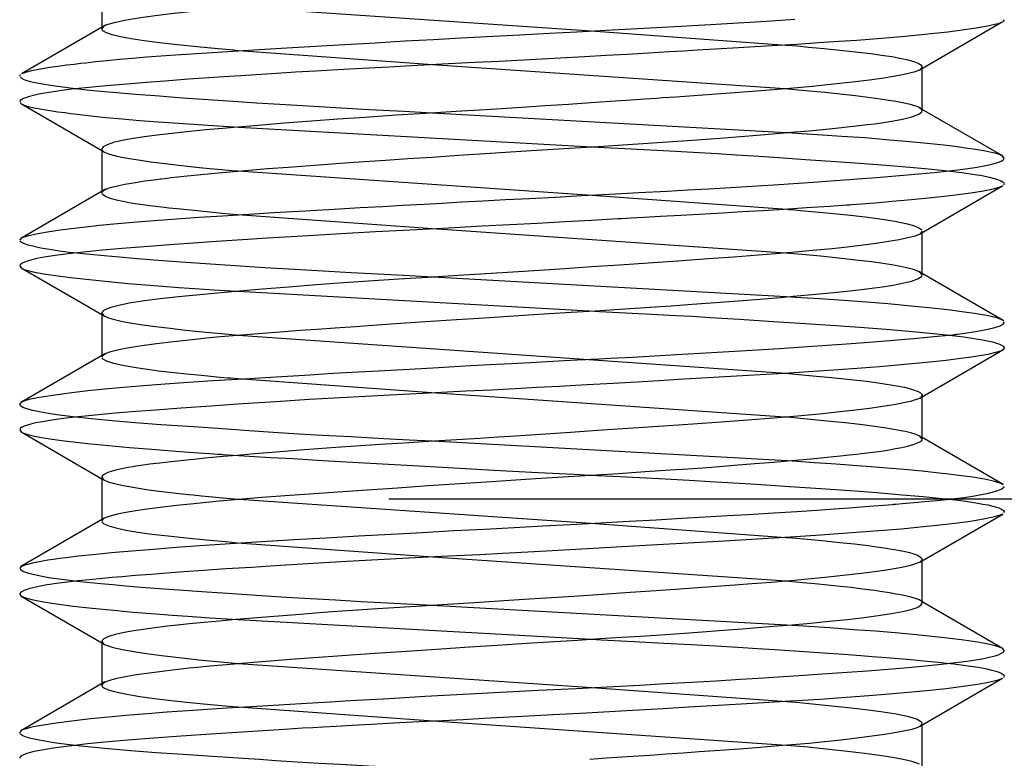
# Model space of a CAD drawing. Units: millimetres. Extents: x 0 to 210, y 0 to 297.
# Drawn here: x 55 to 61, y 223 to 227 of the extents above; entities that cross this region are included whole.
import ezdxf
from ezdxf.enums import TextEntityAlignment as Align

# ---------------------------------------------------------------- set-up
doc = ezdxf.new("R2010")
doc.units = ezdxf.units.MM
doc.linetypes.add('CENTER', pattern=[10, 6.25, -1.25, 1.25, -1.25])
doc.linetypes.add('HIDDEN', pattern=[10, 6.667, -3.333])
doc.layers.add('LAYER0', color=7, linetype='Continuous')
doc.styles.add('VISI1-courier new', font='txt')
doc.dimstyles.new('VisiStyle', dxfattribs={"dimtxt": 4, "dimasz": 2.835641, "dimexe": 3, "dimexo": 0, "dimgap": 1.5, "dimtad": 1, "dimdsep": 46, "dimtxsty": 'VISI1-courier new', "dimblk1": 'ArrowheadClosed', "dimblk2": 'ArrowheadClosed', "dimsah": 1, "dimcen": 0, "dimclrt": 7, "dimaunit": 1, "dimadec": 3, "dimazin": 2, "dimtfac": 0.8, "dimtmove": 0, "dimatfit": 3, "dimfxl": 1, "dimtolj": 1, "dimtzin": 4, "dimarcsym": 0})

# ---------------------------------------------------------------- blocks, each defined once
blk = doc.blocks.new('Plotview 2')
at = {"layer": 'LAYER0', "color": 4, "linetype": 'Continuous'}
for p, q in [((55.6835, 227.3716), (55.6835, 227.2466)), ((61.1835, 227.293), (61.1755, 227.2819)), ((55.707, 227.2603), (55.194, 226.9626)), ((60.6649, 226.9855), (61.1711, 227.2792)), ((60.6835, 226.7384), (60.6835, 226.9963)), ((55.1835, 226.9491), (55.1889, 226.9586)), ((55.1854, 226.788), (55.1938, 226.7807)), ((55.1938, 226.7804), (55.6835, 226.4963)), ((61.1766, 226.4608), (60.6835, 226.7467)), ((55.6835, 226.5049), (55.6835, 226.2467)), ((61.1835, 226.4499), (61.1701, 226.4644)), ((60.667, 225.9868), (61.1727, 226.2802)), ((61.1835, 226.2937), (61.1789, 226.2849)), ((55.7064, 226.26), (55.1905, 225.9608)), ((55.1835, 225.9502), (55.1965, 225.9643)), ((60.6835, 225.7385), (60.6835, 225.9963)), ((55.1835, 225.7933), (55.1924, 225.7815)), ((55.1925, 225.7813), (55.6835, 225.4964)), ((61.1765, 225.4608), (60.6835, 225.7469)), ((55.6835, 225.5049), (55.6835, 225.2469)), ((61.1811, 225.456), (61.1702, 225.4644)), ((55.7032, 225.2583), (55.1904, 224.9608)), ((60.6681, 224.9875), (61.1749, 225.2815)), ((61.1835, 225.2929), (61.1749, 225.2816)), ((55.1835, 224.9491), (55.1969, 224.9642)), ((60.6835, 224.7385), (60.6835, 224.9964)), ((55.1835, 224.794), (55.1921, 224.7826)), ((55.1917, 224.7818), (55.6835, 224.4964)), ((61.1768, 224.4607), (60.6835, 224.7469)), ((55.6835, 224.505), (55.6835, 224.2469)), ((61.179, 224.4581), (61.1703, 224.464)), ((60.6679, 223.9874), (61.1745, 224.2813)), ((61.1835, 224.2939), (61.1816, 224.2883)), ((55.7029, 224.2582), (55.19, 223.9606)), ((60.6835, 223.7384), (60.6835, 223.9964)), ((55.1835, 223.9491), (55.1965, 223.9632)), ((55.1835, 223.7939), (55.1932, 223.7814)), ((55.1934, 223.7807), (55.6835, 223.4963)), ((61.1773, 223.4604), (60.6835, 223.7469)), ((55.6835, 223.5048), (55.6835, 223.2469)), ((61.1835, 223.4491), (61.1708, 223.4633)), ((60.6664, 222.9864), (61.1726, 223.2801)), ((61.1835, 223.2938), (61.1788, 223.285)), ((55.7025, 223.2579), (55.1895, 222.9603)), ((55.1835, 222.9488), (55.1962, 222.9636)), ((60.6835, 222.7384), (60.6835, 222.9963))]:
    blk.add_line(p, q, dxfattribs=at)
at = {"layer": 'LAYER0', "color": 2, "linetype": 'HIDDEN'}
for p, q in [((56.5128, 227.3717), (58.6663, 227.2247)), ((55.6835, 227.2383), (55.7026, 227.2577)), ((55.6835, 227.2466), (55.6835, 227.2383)), ((58.6663, 227.2247), (59.855, 227.1389)), ((57.6981, 227.0187), (56.5172, 227.1041)), ((59.8462, 226.8717), (57.6981, 227.0187)), ((60.6835, 227.0051), (60.6698, 226.9884)), ((60.6835, 226.9963), (60.6835, 227.0048)), ((60.6835, 226.7467), (60.6603, 226.7601)), ((60.6831, 226.7413), (60.6651, 226.7573)), ((59.8544, 226.6045), (57.6976, 226.7244)), ((56.5182, 226.6392), (58.6691, 226.5186)), ((55.6835, 226.4963), (55.701, 226.4862)), ((55.6853, 226.4988), (55.6965, 226.4889)), ((56.5154, 226.3716), (58.6704, 226.2245)), ((55.6835, 226.2383), (55.695, 226.2534)), ((55.6835, 226.2467), (55.6835, 226.2382)), ((55.695, 226.2534), (55.7019, 226.2574)), ((58.6704, 226.2245), (59.8577, 226.1384)), ((57.6993, 226.0186), (56.5115, 226.1044)), ((59.85, 225.8714), (57.6993, 226.0186)), ((60.6835, 226.0047), (60.6714, 225.9888)), ((60.6835, 225.9963), (60.6835, 226.0047)), ((59.8549, 225.6045), (57.7007, 225.7246)), ((60.6835, 225.7469), (60.6638, 225.7583)), ((60.6835, 225.7391), (60.6687, 225.7553)), ((56.5125, 225.6386), (58.6532, 225.5191)), ((55.6835, 225.5044), (55.6949, 225.49)), ((55.6835, 225.4964), (55.6993, 225.4872)), ((56.5144, 225.3717), (59.8511, 225.139)), ((55.6835, 225.2383), (55.6993, 225.2559)), ((55.6835, 225.2469), (55.6835, 225.2381)), ((57.694, 225.0189), (56.5126, 225.1044)), ((59.8458, 224.8717), (57.694, 225.0189)), ((60.6835, 225.0046), (60.6724, 224.9902)), ((60.6835, 224.9964), (60.6835, 225.0047)), ((59.8594, 224.6045), (57.6994, 224.7245)), ((60.6835, 224.7469), (60.6639, 224.7582)), ((60.6835, 224.7385), (60.668, 224.7557)), ((55.6835, 224.505), (55.6944, 224.4903)), ((55.6835, 224.4964), (55.6988, 224.4875)), ((56.5196, 224.3718), (58.6643, 224.2246)), ((55.6835, 224.2389), (55.6977, 224.255)), ((55.6835, 224.2469), (55.6835, 224.2384)), ((58.6643, 224.2246), (59.8524, 224.139)), ((57.7016, 224.019), (56.5107, 224.1042)), ((59.8544, 223.8715), (57.7016, 224.019)), ((60.6835, 224.0046), (60.6733, 223.9906)), ((60.6835, 223.9964), (60.6835, 224.0047)), ((60.6835, 223.7469), (60.6643, 223.7581)), ((60.6761, 223.7505), (60.6682, 223.7558)), ((59.8568, 223.6041), (57.6951, 223.7242)), ((56.5145, 223.6386), (58.6653, 223.5185)), ((55.6835, 223.5049), (55.6951, 223.4897)), ((55.6835, 223.4963), (55.6996, 223.487)), ((56.5146, 223.3712), (58.6725, 223.224)), ((55.6835, 223.2383), (55.6983, 223.2554)), ((55.6835, 223.2469), (55.6835, 223.2384)), ((58.6725, 223.224), (59.8578, 223.1389)), ((57.7026, 223.0186), (56.5142, 223.1043)), ((59.8538, 222.8718), (57.7026, 223.0186)), ((60.6835, 223.0054), (60.6708, 222.9887)), ((60.6835, 222.9963), (60.6835, 223.0047))]:
    blk.add_line(p, q, dxfattribs=at)
at = {"layer": 'LAYER0', "color": 100, "linetype": 'CENTER'}
blk.add_line((111.4335, 224.3716), (57.4335, 224.3716), dxfattribs=at)
at = {"layer": 'LAYER0', "color": 4, "linetype": 'Continuous', "extrusion": (0, 0, -1), "flags": 128}
for points in [[(-55.2003, 226.9658), (-55.2047, 226.9678), (-55.2271, 226.9759), (-55.2583, 226.984), (-55.2995, 226.9925), (-55.3651, 227.0033), (-55.4186, 227.0109), (-55.4697, 227.0175), (-55.516, 227.0231), (-55.5554, 227.0277), (-55.5865, 227.0313), (-55.6446, 227.038), (-55.7157, 227.0455), (-55.7914, 227.0528), (-55.8715, 227.0598), (-55.956, 227.0666), (-56.1338, 227.0792), (-56.3266, 227.092), (-56.4816, 227.1018), (-56.6436, 227.1118), (-56.812, 227.1219), (-56.986, 227.1321), (-57.1649, 227.1425), (-57.3505, 227.1532), (-57.5307, 227.1634), (-57.7046, 227.1731), (-57.8713, 227.1822), (-58.0302, 227.1908), (-58.2288, 227.2015), (-58.4115, 227.2112), (-58.5777, 227.2199), (-58.7552, 227.2292), (-58.9499, 227.2393), (-59.1765, 227.2515), (-59.3922, 227.2637), (-59.5963, 227.2758), (-59.7345, 227.2845), (-59.9071, 227.2959)], [(-55.7026, 227.2577), (-55.7155, 227.2633), (-55.7692, 227.2791), (-55.8242, 227.2905), (-55.8692, 227.2984), (-55.9351, 227.3088), (-56.0099, 227.3192), (-56.1067, 227.3312), (-56.2204, 227.344), (-56.3326, 227.3553), (-56.4454, 227.3657), (-56.5148, 227.3717)], [(-61.1724, 227.2799), (-61.1513, 227.2706), (-61.117, 227.2609), (-61.0712, 227.2511), (-61.013, 227.241), (-60.9419, 227.2307), (-60.8396, 227.218), (-60.7184, 227.205), (-60.5784, 227.1915), (-60.4355, 227.1791), (-60.2839, 227.1673), (-60.1744, 227.1595), (-60.0527, 227.1513), (-59.9182, 227.1427), (-59.7305, 227.1313), (-59.5639, 227.1216), (-59.4235, 227.1135), (-59.3119, 227.1071), (-59.2312, 227.1024), (-59.1411, 227.0969), (-59.0144, 227.0893), (-58.8861, 227.0818), (-58.7564, 227.0744), (-58.6256, 227.0671), (-58.3664, 227.053), (-58.1058, 227.0392), (-57.9578, 227.0316), (-57.796, 227.0233), (-57.608, 227.0136), (-57.433, 227.0044), (-57.2711, 226.9958), (-57.1223, 226.9876), (-56.9865, 226.9799), (-56.8635, 226.9728), (-56.7185, 226.964), (-56.5944, 226.9562), (-56.3978, 226.9431), (-56.213, 226.9301), (-56.067, 226.9193), (-55.9554, 226.9107), (-55.8853, 226.9052), (-55.7123, 226.8905), (-55.585, 226.8783), (-55.4986, 226.8689), (-55.4426, 226.8621), (-55.4148, 226.8585), (-55.3749, 226.8524), (-55.3005, 226.8391), (-55.244, 226.8261), (-55.2059, 226.8132), (-55.1863, 226.8005), (-55.1835, 226.7937)], [(-55.7019, 226.2574), (-55.7221, 226.2659), (-55.7521, 226.275), (-55.787, 226.2834), (-55.8246, 226.2911), (-55.8633, 226.2979), (-55.9013, 226.304), (-55.9459, 226.3106), (-55.9851, 226.3159), (-56.0171, 226.3201), (-56.0406, 226.3231), (-56.0429, 226.3234), (-56.0435, 226.3235), (-56.0436, 226.3235), (-56.0437, 226.3235), (-56.0437, 226.3235), (-56.0439, 226.3235), (-56.0442, 226.3235), (-56.0453, 226.3237), (-56.0499, 226.3243), (-56.0684, 226.3266), (-56.1063, 226.3311), (-56.1847, 226.34), (-56.2662, 226.3485), (-56.35, 226.3566), (-56.464, 226.367), (-56.5792, 226.3768), (-56.6942, 226.386), (-56.8208, 226.3955), (-56.9262, 226.4033), (-57.0587, 226.4128), (-57.2202, 226.4242), (-57.4121, 226.4374), (-57.5479, 226.4465), (-57.6962, 226.4564), (-57.8566, 226.467), (-58.0216, 226.4778), (-58.1744, 226.4877), (-58.3336, 226.4978), (-58.4986, 226.5081), (-58.7085, 226.5212), (-58.919, 226.5345), (-59.1002, 226.5465), (-59.2529, 226.557), (-59.4228, 226.5694), (-59.577, 226.5812), (-59.7238, 226.5932), (-59.8625, 226.6052), (-59.8838, 226.6071), (-59.9079, 226.6092), (-59.942, 226.6122), (-59.994, 226.6169), (-60.0576, 226.6227), (-60.154, 226.6321), (-60.2618, 226.6435), (-60.3491, 226.6538), (-60.3917, 226.6593), (-60.4503, 226.6676), (-60.5085, 226.6771), (-60.5635, 226.6876), (-60.6209, 226.7018), (-60.663, 226.7176), (-60.6814, 226.7319), (-60.6835, 226.7393)], [(-55.1965, 225.9643), (-55.2055, 225.9685), (-55.2384, 225.9792), (-55.2931, 225.9913), (-55.3645, 226.0032), (-55.4296, 226.0124), (-55.4804, 226.0191), (-55.5694, 226.0298), (-55.6691, 226.0405), (-55.7792, 226.051), (-55.8991, 226.0613), (-56.0285, 226.0716), (-56.1667, 226.0817), (-56.2758, 226.0892), (-56.4224, 226.0988), (-56.5796, 226.1086), (-56.7317, 226.1178), (-56.9236, 226.129), (-57.1, 226.1392), (-57.2585, 226.1481), (-57.3971, 226.1559), (-57.5153, 226.1626), (-57.6476, 226.1701), (-57.7577, 226.1761), (-57.8772, 226.1826), (-58.006, 226.1895), (-58.1439, 226.1968), (-58.2907, 226.2046), (-58.446, 226.2127), (-58.6093, 226.2213), (-58.78, 226.2303), (-58.9572, 226.2397), (-59.1288, 226.2489), (-59.2549, 226.2558), (-59.3835, 226.2632), (-59.514, 226.2708), (-59.6458, 226.2789), (-59.7783, 226.2873), (-59.9301, 226.2974), (-60.0485, 226.3056), (-60.1515, 226.3129), (-60.2401, 226.3194), (-60.3153, 226.3251), (-60.3782, 226.3299), (-60.4295, 226.3339), (-60.544, 226.3431), (-60.6617, 226.3534), (-60.7561, 226.3624), (-60.8303, 226.3702), (-60.8992, 226.3781), (-60.9464, 226.3841), (-60.9758, 226.3881), (-60.99, 226.3902), (-60.9914, 226.3904), (-60.9918, 226.3904), (-60.9919, 226.3905), (-60.9919, 226.3905), (-60.9927, 226.3906), (-61.0173, 226.3947), (-61.0613, 226.4028), (-61.0988, 226.4109), (-61.1295, 226.4189), (-61.1491, 226.4253), (-61.1643, 226.4316), (-61.1752, 226.4378), (-61.1815, 226.444), (-61.1835, 226.4499)], [(-61.174, 226.2812), (-61.1563, 226.2728), (-61.1152, 226.2607), (-61.0558, 226.2486), (-60.9798, 226.2365), (-60.8855, 226.224), (-60.8172, 226.2159), (-60.7417, 226.2076), (-60.6174, 226.1953), (-60.4997, 226.1847), (-60.3967, 226.1761), (-60.3132, 226.1695), (-60.2523, 226.1649), (-60.2409, 226.1641), (-60.2357, 226.1637), (-60.2333, 226.1636), (-60.2328, 226.1635), (-60.2326, 226.1635), (-60.2326, 226.1635), (-60.2318, 226.1634), (-60.2301, 226.1633), (-60.2235, 226.1629), (-60.1178, 226.1555), (-59.9784, 226.1461), (-59.8424, 226.1374), (-59.7113, 226.1293), (-59.5865, 226.1218), (-59.469, 226.1149), (-59.3597, 226.1086), (-59.2129, 226.1003), (-59.0883, 226.0934), (-58.9872, 226.0879), (-58.9105, 226.0837), (-58.8536, 226.0806), (-58.8288, 226.0793), (-58.6687, 226.0702), (-58.5054, 226.0612), (-58.3394, 226.0522), (-58.1712, 226.0433), (-58.0013, 226.0343), (-57.7616, 226.0218), (-57.5213, 226.0093), (-57.3524, 226.0004), (-57.1776, 225.9908), (-56.9761, 225.9793), (-56.8382, 225.9711), (-56.6925, 225.9621), (-56.5405, 225.9525), (-56.3838, 225.942), (-56.2133, 225.93), (-56.0988, 225.9217), (-55.9701, 225.912), (-55.8314, 225.9009), (-55.6883, 225.8885), (-55.5725, 225.8772), (-55.4788, 225.8667), (-55.3992, 225.8563), (-55.3332, 225.8459), (-55.2877, 225.8372), (-55.2288, 225.8222), (-55.1976, 225.8094), (-55.1855, 225.7994), (-55.1835, 225.7933)], [(-55.6993, 225.2559), (-55.7105, 225.2613), (-55.7394, 225.2715), (-55.7876, 225.2836), (-55.8503, 225.2958), (-55.9271, 225.3079), (-56.0175, 225.3201), (-56.1211, 225.3325), (-56.2169, 225.3432), (-56.3211, 225.3542), (-56.3832, 225.3603), (-56.4844, 225.3692), (-56.6395, 225.3818), (-56.7949, 225.3936), (-56.8896, 225.4006), (-56.9935, 225.4081), (-57.1067, 225.4161), (-57.2294, 225.4247), (-57.3619, 225.4338), (-57.5041, 225.4435), (-57.6559, 225.4537), (-57.8447, 225.4663), (-58.0152, 225.4776), (-58.1646, 225.4872), (-58.2847, 225.4948), (-58.4114, 225.5027), (-58.5444, 225.511), (-58.6905, 225.52), (-58.8719, 225.5315), (-59.0261, 225.5415), (-59.154, 225.5501), (-59.2811, 225.559), (-59.4242, 225.5695), (-59.5622, 225.58), (-59.6943, 225.5906), (-59.8202, 225.6013), (-59.8974, 225.6081), (-59.991, 225.6165), (-60.1019, 225.627), (-60.2244, 225.6394), (-60.3289, 225.6512), (-60.3925, 225.6593), (-60.4554, 225.6683), (-60.5156, 225.6782), (-60.5706, 225.6891), (-60.6178, 225.7008), (-60.6602, 225.7162), (-60.6805, 225.7307), (-60.6835, 225.7391)], [(-55.1969, 224.9642), (-55.1983, 224.9649), (-55.2178, 224.9731), (-55.2416, 224.9801), (-55.2922, 224.9912), (-55.3709, 225.0042), (-55.4421, 225.014), (-55.5012, 225.0215), (-55.5988, 225.0335), (-55.7236, 225.0465), (-55.8629, 225.0587), (-56.0161, 225.0704), (-56.1821, 225.0821), (-56.36, 225.0939), (-56.5488, 225.1059), (-56.7472, 225.118), (-56.9542, 225.1303), (-57.0604, 225.1365), (-57.1684, 225.1428), (-57.3674, 225.1541), (-57.558, 225.1647), (-57.7355, 225.1744), (-57.8989, 225.1833), (-58.0472, 225.1914), (-58.18, 225.1985), (-58.2969, 225.2048), (-58.3977, 225.2103), (-58.5012, 225.2158), (-58.5797, 225.2201), (-58.6334, 225.223), (-58.6624, 225.2245), (-58.6634, 225.2246), (-58.6638, 225.2246), (-58.6641, 225.2246), (-58.6642, 225.2246), (-58.6642, 225.2246), (-58.6643, 225.2246), (-58.6646, 225.2246), (-58.6651, 225.2247), (-58.6819, 225.2255), (-58.7155, 225.2272), (-58.7827, 225.2307), (-58.9175, 225.2378), (-59.0522, 225.245), (-59.1866, 225.2523), (-59.3999, 225.2644), (-59.6097, 225.2769), (-59.8144, 225.2898), (-60.0121, 225.3031), (-60.1935, 225.3161), (-60.2781, 225.3223), (-60.3588, 225.3284), (-60.4357, 225.3344), (-60.5086, 225.3402), (-60.6292, 225.3503), (-60.713, 225.358), (-60.7771, 225.3643), (-60.8241, 225.3692), (-60.8674, 225.374), (-60.8781, 225.3752), (-60.8809, 225.3756), (-60.8817, 225.3757), (-60.8819, 225.3757), (-60.8821, 225.3757), (-60.8823, 225.3757), (-60.8833, 225.3759), (-60.8853, 225.3761), (-60.8892, 225.3766), (-60.8969, 225.3776), (-60.9121, 225.3797), (-60.9413, 225.3837), (-60.9949, 225.3917), (-61.042, 225.3997), (-61.0824, 225.4076), (-61.1259, 225.4182), (-61.1574, 225.4286), (-61.1766, 225.4389), (-61.1835, 225.4492), (-61.1835, 225.4499)], [(-60.6724, 224.9902), (-60.6607, 224.9838), (-60.6412, 224.9763), (-60.6115, 224.9676), (-60.5796, 224.9601), (-60.5518, 224.9544), (-60.5199, 224.9485), (-60.4834, 224.9423), (-60.4423, 224.9359), (-60.3628, 224.9247), (-60.2758, 224.9138), (-60.1817, 224.9032), (-60.0577, 224.8906), (-59.9224, 224.8781), (-59.7767, 224.8658), (-59.6216, 224.8535), (-59.4581, 224.8413), (-59.286, 224.8292), (-59.1068, 224.8168), (-58.9219, 224.8043), (-58.7325, 224.7916), (-58.5397, 224.7788), (-58.418, 224.7706), (-58.2957, 224.7625), (-58.1732, 224.7542), (-58.0967, 224.7492), (-57.987, 224.7423), (-57.8114, 224.7315), (-57.6395, 224.7208), (-57.5266, 224.7137), (-57.4117, 224.7063), (-57.2597, 224.6962), (-57.1103, 224.6859), (-57.0003, 224.6779), (-56.8926, 224.6698), (-56.7454, 224.6583), (-56.6149, 224.6476), (-56.5086, 224.6385), (-56.424, 224.6309), (-56.3593, 224.625), (-56.3125, 224.6206), (-56.2637, 224.6159), (-56.2025, 224.6098), (-56.1442, 224.6038), (-56.0891, 224.5977), (-56.0372, 224.5916), (-55.977, 224.5841), (-55.9221, 224.5765), (-55.892, 224.572), (-55.8743, 224.5691), (-55.8441, 224.5637), (-55.805, 224.556), (-55.7764, 224.5495), (-55.7478, 224.5419), (-55.7215, 224.5333), (-55.6981, 224.5224), (-55.6907, 224.5171), (-55.6857, 224.5116), (-55.6835, 224.5057), (-55.6835, 224.505)], [(-55.6977, 224.255), (-55.7168, 224.2637), (-55.78, 224.2814), (-55.831, 224.2917), (-55.8908, 224.302), (-55.9585, 224.3121), (-56.0392, 224.3229), (-56.1383, 224.3347), (-56.2441, 224.3461), (-56.3779, 224.359), (-56.5167, 224.3714), (-56.6582, 224.383), (-56.8003, 224.3939), (-56.9499, 224.4048), (-57.1224, 224.4169), (-57.3014, 224.4292), (-57.4857, 224.4417), (-57.6742, 224.4544), (-57.8657, 224.4672), (-58.0592, 224.4803), (-58.1773, 224.4881), (-58.3267, 224.4974), (-58.5618, 224.512), (-58.833, 224.529), (-58.9955, 224.5395), (-59.1477, 224.5497), (-59.2895, 224.5596), (-59.3983, 224.5676), (-59.5374, 224.5781), (-59.6638, 224.5881), (-59.7779, 224.5974), (-59.9117, 224.6089), (-60.0262, 224.6194), (-60.1229, 224.6288), (-60.185, 224.6352), (-60.2387, 224.6409), (-60.285, 224.6461), (-60.312, 224.6492), (-60.3637, 224.6557), (-60.4012, 224.6608), (-60.4444, 224.6671), (-60.4818, 224.6729), (-60.5204, 224.6796), (-60.5588, 224.6871), (-60.5952, 224.6953), (-60.628, 224.7043), (-60.6511, 224.7123), (-60.6689, 224.721), (-60.6802, 224.7301), (-60.6829, 224.7349), (-60.6834, 224.7368), (-60.6835, 224.7378), (-60.6835, 224.7383), (-60.6835, 224.7385)], [(-55.1965, 223.9632), (-55.2036, 223.9668), (-55.2321, 223.9767), (-55.2727, 223.9867), (-55.3253, 223.9968), (-55.356, 224.0019), (-55.3897, 224.0069), (-55.4262, 224.0121), (-55.4656, 224.0172), (-55.5419, 224.0263), (-55.6292, 224.0356), (-55.7435, 224.0467), (-55.8668, 224.0575), (-55.9982, 224.0681), (-56.1364, 224.0786), (-56.2803, 224.0888), (-56.4668, 224.1013), (-56.6585, 224.1135), (-56.8538, 224.1253), (-57.051, 224.1369), (-57.2484, 224.1481), (-57.4447, 224.159), (-57.6386, 224.1696), (-57.8291, 224.1799), (-58.0152, 224.1899), (-58.1961, 224.1996), (-58.371, 224.2089), (-58.5395, 224.2179), (-58.7235, 224.2278), (-58.898, 224.2374), (-59.0626, 224.2465), (-59.2172, 224.2551), (-59.3616, 224.2634), (-59.496, 224.2713), (-59.6204, 224.2787), (-59.7784, 224.2885), (-59.9182, 224.2974), (-60.0407, 224.3055), (-60.147, 224.3128), (-60.2382, 224.3194), (-60.3597, 224.3284), (-60.4467, 224.3352), (-60.5033, 224.3398), (-60.5107, 224.3404), (-60.5125, 224.3405), (-60.5133, 224.3406), (-60.5134, 224.3406), (-60.5134, 224.3406), (-60.5135, 224.3406), (-60.5137, 224.3406), (-60.5143, 224.3406), (-60.5169, 224.3409), (-60.5221, 224.3413), (-60.562, 224.3446), (-60.6348, 224.3508), (-60.6989, 224.3567), (-60.7721, 224.3638), (-60.8327, 224.3702), (-60.8821, 224.3758), (-60.9386, 224.3829), (-60.9772, 224.3882), (-61.0012, 224.3918), (-61.0216, 224.3954), (-61.088, 224.4089), (-61.1371, 224.4219), (-61.1688, 224.4344), (-61.1828, 224.4464), (-61.1835, 224.4498)], [(-61.1745, 224.2821), (-61.1726, 224.2809), (-61.1564, 224.2735), (-61.1153, 224.2614), (-61.0559, 224.2491), (-60.9785, 224.2365), (-60.8837, 224.2238), (-60.772, 224.2109), (-60.6707, 224.2005), (-60.5562, 224.1899), (-60.4183, 224.1784), (-60.2547, 224.1659), (-60.063, 224.1525), (-59.8803, 224.1406), (-59.676, 224.128), (-59.4783, 224.1164), (-59.2926, 224.1057), (-59.1074, 224.0951), (-58.9241, 224.0847), (-58.6086, 224.0668), (-58.3182, 224.0507), (-58.127, 224.0404), (-57.9875, 224.0333), (-57.7519, 224.0216), (-57.5576, 224.0116), (-57.366, 224.0015), (-57.1779, 223.9912), (-57.0397, 223.9834), (-56.9043, 223.9754), (-56.7719, 223.9675), (-56.5957, 223.9564), (-56.4411, 223.9463), (-56.3039, 223.937), (-56.1831, 223.9284), (-56.0778, 223.9206), (-55.9868, 223.9136), (-55.8873, 223.9057), (-55.8079, 223.899), (-55.7465, 223.8937), (-55.6881, 223.8885), (-55.6079, 223.8808), (-55.5374, 223.8734), (-55.4759, 223.8663), (-55.4227, 223.8595), (-55.3395, 223.847), (-55.281, 223.8357), (-55.2452, 223.827), (-55.211, 223.8157), (-55.1903, 223.8043), (-55.1842, 223.7968), (-55.1835, 223.7939)], [(-60.6733, 223.9906), (-60.6646, 223.9856), (-60.6126, 223.9679), (-60.5588, 223.9558), (-60.4904, 223.9436), (-60.4079, 223.9312), (-60.3117, 223.9186), (-60.2024, 223.9058), (-60.1278, 223.8978), (-60.0485, 223.8896), (-59.9647, 223.8814), (-59.908, 223.8762), (-59.8525, 223.8714), (-59.7648, 223.8643), (-59.645, 223.855), (-59.5421, 223.8474), (-59.4551, 223.8411), (-59.3449, 223.8333), (-59.2089, 223.8238), (-59.062, 223.8136), (-58.9042, 223.8028), (-58.7358, 223.7913), (-58.5595, 223.7795), (-58.3559, 223.7661), (-58.1643, 223.7538), (-57.9858, 223.7425), (-57.7914, 223.7303), (-57.5994, 223.7182), (-57.4644, 223.7096), (-57.3316, 223.701), (-57.2442, 223.6952), (-57.1502, 223.6887), (-57.0322, 223.6803), (-56.8925, 223.6698), (-56.7345, 223.6574), (-56.6061, 223.6467), (-56.501, 223.6377), (-56.4018, 223.6289), (-56.3086, 223.6203), (-56.2177, 223.6114), (-56.1458, 223.604), (-56.0842, 223.5972), (-56.0238, 223.59), (-55.9641, 223.5822), (-55.9065, 223.5738), (-55.8522, 223.5648), (-55.8027, 223.5552), (-55.7596, 223.545), (-55.7245, 223.5343), (-55.696, 223.521), (-55.6856, 223.5113), (-55.6835, 223.5049)], [(-55.6983, 223.2554), (-55.7051, 223.2589), (-55.7401, 223.2714), (-55.7745, 223.2802), (-55.8186, 223.2895), (-55.8809, 223.3005), (-55.9583, 223.3123), (-56.0519, 223.3246), (-56.1151, 223.3323), (-56.1846, 223.3401), (-56.217, 223.3436), (-56.2423, 223.3462), (-56.2848, 223.3504), (-56.3431, 223.356), (-56.419, 223.3629), (-56.5143, 223.3711), (-56.6059, 223.3786), (-56.7123, 223.3871), (-56.8345, 223.3963), (-56.9736, 223.4064), (-57.0915, 223.4148), (-57.2298, 223.4244), (-57.3794, 223.4347), (-57.5402, 223.4456), (-57.7243, 223.4581), (-57.9242, 223.4715), (-58.0927, 223.4825), (-58.2112, 223.4902), (-58.3056, 223.4962), (-58.4441, 223.5048), (-58.5819, 223.5134), (-58.7184, 223.5219), (-58.8533, 223.5304), (-58.9673, 223.5376), (-59.0607, 223.5437), (-59.1772, 223.5517), (-59.3151, 223.5616), (-59.4716, 223.5732), (-59.5864, 223.5822), (-59.6793, 223.5896), (-59.7748, 223.5974), (-59.8883, 223.607), (-60.0025, 223.6172), (-60.1155, 223.628), (-60.2253, 223.6394), (-60.3296, 223.6513), (-60.4157, 223.6624), (-60.4964, 223.6746), (-60.5631, 223.687), (-60.6154, 223.6996), (-60.6531, 223.7123), (-60.6758, 223.7252), (-60.6835, 223.7383), (-60.6835, 223.7384)], [(-55.1962, 222.9636), (-55.1995, 222.9654), (-55.2088, 222.9697), (-55.2161, 222.9725), (-55.2202, 222.9739), (-55.2206, 222.9741), (-55.2206, 222.9741), (-55.2208, 222.9741), (-55.2211, 222.9743), (-55.2218, 222.9745), (-55.2246, 222.9753), (-55.2369, 222.9789), (-55.2665, 222.986), (-55.3277, 222.9977), (-55.4062, 223.0097), (-55.5021, 223.022), (-55.6155, 223.0347), (-55.7462, 223.0477), (-55.8305, 223.0554), (-55.8802, 223.0596), (-55.9619, 223.0661), (-56.0799, 223.075), (-56.2393, 223.0863), (-56.4459, 223.0999), (-56.5948, 223.1092), (-56.764, 223.1194), (-56.9309, 223.129), (-57.075, 223.1373), (-57.1973, 223.1442), (-57.3174, 223.1511), (-57.3992, 223.1559), (-57.467, 223.1602), (-57.5606, 223.1659), (-57.6549, 223.1715), (-57.8832, 223.1841), (-58.1134, 223.1958), (-58.3445, 223.2073), (-58.5746, 223.219), (-58.8024, 223.2308), (-58.963, 223.2394), (-59.1212, 223.2481), (-59.2765, 223.2568), (-59.4285, 223.2657), (-59.5768, 223.2746), (-59.7176, 223.2834), (-59.8057, 223.2891), (-59.9339, 223.2974), (-60.075, 223.3069), (-60.2258, 223.3176), (-60.3489, 223.3267), (-60.4737, 223.3365), (-60.5979, 223.347), (-60.7013, 223.3565), (-60.8003, 223.3665), (-60.886, 223.3762), (-60.9415, 223.3832), (-60.9835, 223.3892), (-61.0229, 223.3954), (-61.0591, 223.4019), (-61.0917, 223.4087), (-61.1275, 223.4178), (-61.1517, 223.4257), (-61.1672, 223.4326), (-61.1762, 223.4383), (-61.1822, 223.4448), (-61.1835, 223.4488), (-61.1835, 223.4491)], [(-61.1728, 223.2806), (-61.1699, 223.279), (-61.1563, 223.273), (-61.1381, 223.2669), (-61.0878, 223.2546), (-61.0194, 223.2422), (-60.9333, 223.2297), (-60.83, 223.217), (-60.7102, 223.2042), (-60.5983, 223.1934), (-60.481, 223.1829), (-60.3584, 223.173), (-60.2191, 223.1626), (-60.0621, 223.1519), (-59.8802, 223.1404), (-59.6486, 223.1264), (-59.44, 223.1143), (-59.2598, 223.104), (-59.1037, 223.095), (-58.8804, 223.0821), (-58.6369, 223.0683), (-58.435, 223.0571), (-58.2466, 223.0469), (-58.1293, 223.0407), (-58.0089, 223.0344), (-57.8858, 223.028), (-57.7601, 223.0215), (-57.616, 223.0141), (-57.4613, 223.0062), (-57.3259, 222.999), (-57.2096, 222.9928), (-57.1117, 222.9875), (-57.0319, 222.983), (-56.9695, 222.9794), (-56.9077, 222.9757), (-56.7968, 222.9684), (-56.6672, 222.9598), (-56.5413, 222.9516), (-56.3484, 222.9389), (-56.1669, 222.9269), (-55.9979, 222.915), (-55.8425, 222.9028), (-55.7018, 222.8906), (-55.5963, 222.8802), (-55.502, 222.8698), (-55.4193, 222.8592), (-55.3754, 222.8528), (-55.3304, 222.8454), (-55.2726, 222.834), (-55.2321, 222.8236), (-55.2059, 222.8141), (-55.1909, 222.8056), (-55.1844, 222.7981), (-55.1835, 222.7941)], [(-60.6708, 222.9887), (-60.6514, 222.9794), (-60.6201, 222.9693), (-60.5688, 222.9573), (-60.5041, 222.9457), (-60.4527, 222.9376), (-60.3481, 222.9228), (-60.2213, 222.9075), (-60.1479, 222.8994), (-60.0698, 222.8914), (-59.9941, 222.884), (-59.9676, 222.8816), (-59.9145, 222.8769), (-59.8326, 222.87), (-59.7604, 222.8641), (-59.6729, 222.8573), (-59.569, 222.8494), (-59.4203, 222.8386), (-59.3242, 222.8318), (-59.2257, 222.8249), (-59.1251, 222.818), (-59.0225, 222.8109), (-58.8855, 222.8015), (-58.759, 222.7929), (-58.6581, 222.7862)]]:
    blk.add_lwpolyline(points, dxfattribs=at)
at = {"layer": 'LAYER0', "color": 2, "linetype": 'HIDDEN', "flags": 128}
for points in [[(56.5172, 227.1041), (56.487, 227.1067), (56.3714, 227.1171), (56.2642, 227.1272), (56.1443, 227.1393), (56.0354, 227.1517), (55.9413, 227.1641), (55.862, 227.1765), (55.7975, 227.1889), (55.7477, 227.2012), (55.7123, 227.2136), (55.691, 227.2259), (55.6835, 227.2382), (55.6835, 227.2383)], [(59.855, 227.1389), (59.8671, 227.1378), (59.9422, 227.1309), (59.9898, 227.1267), (60.0855, 227.1179), (60.2196, 227.1044), (60.3699, 227.0869), (60.4349, 227.078), (60.4979, 227.0682), (60.5563, 227.0573), (60.5955, 227.0484), (60.6325, 227.0379), (60.6623, 227.026), (60.6768, 227.0167), (60.6833, 227.007)], [(57.6976, 226.7244), (57.5249, 226.7335), (57.3131, 226.7448), (57.1431, 226.7541), (56.975, 226.7636), (56.8023, 226.7739), (56.6264, 226.7849), (56.4841, 226.7943), (56.333, 226.8046), (56.2066, 226.8136), (56.1027, 226.8213), (56.0345, 226.8264), (55.9786, 226.8307), (55.8886, 226.8378), (55.7745, 226.8473), (55.6763, 226.8563), (55.5925, 226.8645), (55.5216, 226.8722), (55.4623, 226.8792), (55.4132, 226.8856), (55.373, 226.8913), (55.3226, 226.8995), (55.2886, 226.9059), (55.2672, 226.9106), (55.2503, 226.9148), (55.2285, 226.9211), (55.2105, 226.9275), (55.1968, 226.934), (55.1877, 226.9407)], [(60.6651, 226.7573), (60.6556, 226.7616), (60.6111, 226.7757), (60.5637, 226.7864), (60.5229, 226.7941), (60.4775, 226.8017), (60.4281, 226.8093), (60.3685, 226.8176), (60.2775, 226.829), (60.1836, 226.8396), (60.0893, 226.8494), (59.9967, 226.8583), (59.9077, 226.8664), (59.8462, 226.8717)], [(55.1938, 226.7807), (55.1944, 226.7803), (55.2106, 226.7727), (55.234, 226.7652), (55.271, 226.7563), (55.3186, 226.7473), (55.368, 226.7395), (55.4158, 226.7327), (55.4591, 226.7271), (55.4954, 226.7225), (55.5328, 226.7178), (55.6164, 226.7078), (55.7081, 226.6981), (55.8078, 226.6888), (55.9151, 226.68), (56.0295, 226.6715), (56.1507, 226.6631), (56.3312, 226.6511), (56.5182, 226.6392)], [(61.1701, 226.4644), (61.1697, 226.4646), (61.1565, 226.4705), (61.1357, 226.4773), (61.1053, 226.4849), (61.0696, 226.4921), (61.0325, 226.4986), (60.996, 226.5043), (60.962, 226.5091), (60.9318, 226.5132), (60.8832, 226.5196), (60.7937, 226.5305), (60.6935, 226.5412), (60.5829, 226.5518), (60.4624, 226.5622), (60.3326, 226.5724), (60.1938, 226.5824), (60.0428, 226.5926), (59.86, 226.6042), (59.8544, 226.6045)], [(58.6691, 226.5186), (58.7458, 226.5145), (58.9103, 226.5059), (59.1061, 226.4956), (59.2868, 226.4857), (59.4343, 226.4773), (59.5502, 226.4705), (59.658, 226.4636), (59.8096, 226.4532), (59.972, 226.442), (60.1266, 226.4313), (60.2728, 226.4211), (60.41, 226.4111), (60.5618, 226.3991), (60.6987, 226.387), (60.8199, 226.3747), (60.9247, 226.3622), (61.0044, 226.3508), (61.0494, 226.3431), (61.0918, 226.3344), (61.1306, 226.3245), (61.164, 226.3121), (61.1752, 226.3055), (61.1807, 226.3003), (61.1829, 226.2964)], [(55.6965, 226.4889), (55.7, 226.4868), (55.7301, 226.4747), (55.7752, 226.4626), (55.8165, 226.4541), (55.853, 226.4476), (55.8783, 226.4433), (55.92, 226.4366), (55.982, 226.4277), (56.0694, 226.4163), (56.188, 226.4027), (56.2788, 226.3932), (56.3398, 226.3872), (56.4125, 226.3805), (56.4979, 226.3731), (56.5154, 226.3716)], [(56.5115, 226.1044), (56.4166, 226.113), (56.2847, 226.1257), (56.1641, 226.1379), (56.095, 226.1453), (56.0307, 226.1525), (55.9743, 226.1593), (55.948, 226.1627), (55.9199, 226.1668), (55.8866, 226.1719), (55.8497, 226.1783), (55.8111, 226.1857), (55.773, 226.1943), (55.7302, 226.2067), (55.706, 226.2164), (55.6914, 226.2254), (55.6845, 226.2336)], [(59.8577, 226.1384), (59.8688, 226.1374), (59.8694, 226.1374), (59.8694, 226.1374), (59.8696, 226.1373), (59.8699, 226.1373), (59.8706, 226.1373), (59.8719, 226.1371), (59.8747, 226.1369), (59.8863, 226.1359), (59.942, 226.131), (60.0113, 226.1247), (60.1215, 226.1143), (60.2457, 226.1015), (60.352, 226.0891), (60.4385, 226.0775), (60.5162, 226.065), (60.5825, 226.0516), (60.6311, 226.0384), (60.6635, 226.0255), (60.6806, 226.0126)], [(57.7007, 225.7246), (57.6998, 225.7247), (57.5228, 225.7338), (57.3668, 225.742), (57.2031, 225.7509), (57.0328, 225.7605), (56.8571, 225.7708), (56.6776, 225.7818), (56.4963, 225.7935), (56.3161, 225.8058), (56.1666, 225.8166), (56.0279, 225.8269), (55.9003, 225.8368), (55.8134, 225.8439), (55.6973, 225.854), (55.6112, 225.8621), (55.5504, 225.8684), (55.5109, 225.8727), (55.4863, 225.8756), (55.4253, 225.8837), (55.3646, 225.8929), (55.3124, 225.902), (55.2689, 225.911), (55.2342, 225.92), (55.2085, 225.929), (55.1917, 225.9379), (55.184, 225.9467)], [(60.6687, 225.7553), (60.6597, 225.7599), (60.6297, 225.7706), (60.5882, 225.7812), (60.5511, 225.7889), (60.5089, 225.7966), (60.4451, 225.8068), (60.3735, 225.8169), (60.2793, 225.8289), (60.174, 225.8407), (60.0632, 225.852), (59.9487, 225.8627), (59.85, 225.8714)], [(55.2191, 225.7699), (55.2647, 225.7578), (55.3286, 225.7456), (55.4027, 225.7343), (55.4922, 225.7226), (55.5881, 225.7116), (55.7064, 225.6994), (55.8449, 225.6866), (55.9499, 225.6777), (56.0531, 225.6696), (56.1529, 225.6622), (56.248, 225.6556), (56.3671, 225.6478), (56.5047, 225.6391), (56.5125, 225.6386)], [(61.1702, 225.4644), (61.1689, 225.4651), (61.1375, 225.4768), (61.0761, 225.4909), (61.0022, 225.5033), (60.9254, 225.514), (60.8563, 225.523), (60.7435, 225.536), (60.6156, 225.5487), (60.4733, 225.5612), (60.3443, 225.5715), (60.2064, 225.5815), (60.0582, 225.5916), (59.9102, 225.601), (59.8549, 225.6045)], [(55.6949, 225.49), (55.6951, 225.4899), (55.7066, 225.4838), (55.7251, 225.4766), (55.7529, 225.4683), (55.7934, 225.4589), (55.8227, 225.453), (55.8558, 225.447), (55.8929, 225.4409), (55.9339, 225.4346), (56.0115, 225.4238), (56.0997, 225.4128), (56.1943, 225.4021), (56.3189, 225.3894), (56.455, 225.3769), (56.5144, 225.3717)], [(58.6532, 225.5191), (58.7176, 225.5158), (58.9957, 225.5013), (59.1831, 225.4913), (59.2841, 225.4858), (59.3915, 225.4792), (59.5698, 225.4681), (59.7756, 225.455), (59.9715, 225.4421), (60.1563, 225.4294), (60.3287, 225.417), (60.4877, 225.4047), (60.6678, 225.3894), (60.8309, 225.3733), (60.9367, 225.3606), (61.0004, 225.3515), (61.0497, 225.3429), (61.1106, 225.3295), (61.1534, 225.3164), (61.1776, 225.3035), (61.1835, 225.2929)], [(56.5126, 225.1044), (56.4704, 225.1082), (56.4512, 225.1099), (56.4039, 225.114), (56.3309, 225.1206), (56.2698, 225.1264), (56.2004, 225.1333), (56.1249, 225.1412), (56.0295, 225.1523), (55.9762, 225.1591), (55.9335, 225.165), (55.8936, 225.171), (55.8566, 225.1772), (55.8017, 225.1878), (55.7563, 225.1987), (55.7177, 225.2113), (55.6943, 225.2232), (55.6845, 225.2337)], [(59.8511, 225.139), (59.9103, 225.1338), (60.0172, 225.1242), (60.1305, 225.1133), (60.2462, 225.1014), (60.3452, 225.09), (60.4407, 225.0772), (60.5161, 225.0651), (60.5743, 225.0535), (60.6242, 225.0407), (60.6591, 225.0278), (60.6732, 225.0197), (60.6813, 225.0116), (60.6835, 225.0046)], [(57.6994, 224.7245), (57.5565, 224.732), (57.4015, 224.7402), (57.2015, 224.7508), (57.0262, 224.7605), (56.8855, 224.7686), (56.7284, 224.7782), (56.5813, 224.7884), (56.3909, 224.8016), (56.2112, 224.814), (56.0432, 224.8256), (55.8879, 224.8372), (55.7462, 224.8489), (55.6189, 224.8608), (55.5069, 224.8729), (55.4106, 224.8852), (55.3588, 224.893), (55.3135, 224.9009), (55.2645, 224.9112), (55.2273, 224.9213), (55.2025, 224.9308), (55.1885, 224.9397), (55.1836, 224.948), (55.1835, 224.9491)], [(60.668, 224.7557), (60.6592, 224.7601), (60.6406, 224.7671), (60.6131, 224.7752), (60.5784, 224.7833), (60.5422, 224.7906), (60.4996, 224.7982), (60.4502, 224.8061), (60.3936, 224.8143), (60.3197, 224.824), (60.2338, 224.8342), (60.1452, 224.8437), (60.0016, 224.8579), (59.8606, 224.8705), (59.8458, 224.8717)], [(55.2033, 224.7766), (55.2323, 224.7665), (55.2742, 224.7563), (55.3286, 224.7459), (55.3672, 224.7397), (55.4102, 224.7334), (55.4575, 224.727), (55.509, 224.7207), (55.5968, 224.7108), (55.6819, 224.7021), (55.7676, 224.694), (55.8523, 224.6865), (55.9346, 224.6796), (56.0133, 224.6734), (56.0872, 224.6677), (56.1874, 224.6603), (56.2724, 224.6543), (56.3402, 224.6497), (56.3895, 224.6465), (56.4069, 224.6453), (56.4105, 224.6451), (56.4113, 224.6451), (56.4118, 224.645), (56.412, 224.645), (56.412, 224.645), (56.412, 224.645), (56.4121, 224.645), (56.4122, 224.645), (56.4127, 224.645), (56.4206, 224.6445), (56.4525, 224.6425), (56.5817, 224.6346), (56.7135, 224.6266), (56.8475, 224.6187), (57.0286, 224.6082), (57.2115, 224.5978), (57.3953, 224.5873), (57.6156, 224.5748), (57.8647, 224.5609), (58.111, 224.5474), (58.343, 224.5351), (58.5593, 224.5239), (58.6622, 224.5187)], [(61.1703, 224.464), (61.1574, 224.4699), (61.1183, 224.4817), (61.0618, 224.4935), (60.9918, 224.5049), (60.907, 224.5165), (60.8428, 224.5244), (60.7692, 224.5327), (60.6839, 224.5415), (60.5738, 224.552), (60.4687, 224.5613), (60.3717, 224.5692), (60.2857, 224.5758), (60.2126, 224.5811), (60.1284, 224.5869), (60.0239, 224.5939), (59.9211, 224.6006), (59.8594, 224.6045)], [(55.6944, 224.4903), (55.6967, 224.4888), (55.723, 224.4772), (55.7591, 224.4667), (55.8151, 224.4543), (55.8854, 224.4419), (55.9692, 224.4294), (56.0658, 224.4168), (56.1743, 224.4042), (56.1936, 224.4021), (56.212, 224.4002), (56.2413, 224.3972), (56.2909, 224.3923), (56.3585, 224.386), (56.4188, 224.3805), (56.4901, 224.3743), (56.5196, 224.3718)], [(58.6622, 224.5187), (58.8416, 224.5094), (59.0811, 224.4968), (59.2637, 224.4868), (59.3919, 224.4796), (59.4994, 224.4731), (59.674, 224.4623), (59.8749, 224.4494), (60.0653, 224.4366), (60.2439, 224.4239), (60.4097, 224.4114), (60.5615, 224.399), (60.6898, 224.3875), (60.8045, 224.3762), (60.9048, 224.3647), (60.947, 224.3592), (60.9858, 224.3536), (61.0213, 224.348), (61.0534, 224.3423), (61.0826, 224.3365), (61.1226, 224.3268), (61.1494, 224.3184), (61.1662, 224.3112), (61.1788, 224.3027), (61.1829, 224.2969), (61.1835, 224.294), (61.1835, 224.2939)], [(56.5107, 224.1042), (56.4572, 224.1088), (56.3222, 224.1212), (56.1989, 224.1334), (56.088, 224.1454), (55.9894, 224.1573), (55.903, 224.1694), (55.8303, 224.1818), (55.7718, 224.1943), (55.7279, 224.207), (55.6989, 224.2198), (55.6849, 224.2329)], [(59.8524, 224.139), (59.8922, 224.1355), (60.0063, 224.1253), (60.0929, 224.1171), (60.1793, 224.1085), (60.2715, 224.0986), (60.3536, 224.0889), (60.407, 224.0819), (60.4509, 224.0756), (60.4865, 224.0701), (60.5149, 224.0653), (60.5372, 224.0612), (60.5722, 224.054), (60.6055, 224.046), (60.6329, 224.038), (60.6545, 224.03), (60.6766, 224.017), (60.6835, 224.0046)], [(57.6951, 223.7242), (57.5823, 223.7301), (57.4218, 223.7386), (57.2636, 223.7472), (57.1081, 223.7559), (56.9559, 223.7647), (56.8074, 223.7736), (56.6272, 223.7848), (56.45, 223.7963), (56.2926, 223.8069), (56.1538, 223.8168), (56.0326, 223.8258), (55.923, 223.8345), (55.8296, 223.8422), (55.7509, 223.849), (55.6776, 223.8557), (55.5493, 223.8685), (55.4399, 223.8813), (55.3734, 223.8906), (55.3383, 223.8964), (55.2915, 223.906), (55.2387, 223.9191), (55.2034, 223.9316), (55.1857, 223.9433)], [(60.6682, 223.7558), (60.6536, 223.7627), (60.6161, 223.7747), (60.5639, 223.7866), (60.5125, 223.7959), (60.4847, 223.8006), (60.4266, 223.8097), (60.3936, 223.8144), (60.3537, 223.8198), (60.3061, 223.8259), (60.2498, 223.8326), (60.184, 223.84), (60.1077, 223.8481), (60.0298, 223.8558), (59.9555, 223.8627), (59.8701, 223.8702), (59.8544, 223.8715)], [(55.1932, 223.7814), (55.1952, 223.7802), (55.219, 223.7703), (55.2647, 223.7582), (55.3285, 223.7458), (55.4101, 223.7333), (55.5091, 223.7206), (55.6248, 223.7077), (55.7348, 223.6966), (55.8741, 223.684), (56.0121, 223.6727), (56.1123, 223.6652), (56.208, 223.6584), (56.3413, 223.6495), (56.5145, 223.6386)], [(61.1708, 223.4633), (61.1684, 223.4645), (61.1546, 223.4703), (61.1364, 223.4762), (61.0869, 223.4882), (61.0201, 223.5003), (60.9366, 223.5126), (60.8367, 223.525), (60.7231, 223.5375), (60.6268, 223.5469), (60.5187, 223.5566), (60.3984, 223.5665), (60.2653, 223.5766), (60.1193, 223.587), (59.9602, 223.5976), (59.8568, 223.6041)], [(58.6653, 223.5185), (58.7259, 223.5153), (58.9262, 223.5048), (59.1091, 223.495), (59.2745, 223.4859), (59.4228, 223.4775), (59.5604, 223.4694), (59.6804, 223.4621), (59.7837, 223.4555), (59.936, 223.4454), (60.0817, 223.4353), (60.2054, 223.4264), (60.309, 223.4187), (60.3785, 223.4133), (60.437, 223.4087), (60.4907, 223.4044), (60.6143, 223.3941), (60.7136, 223.3851), (60.78, 223.3785), (60.8336, 223.3728), (60.8759, 223.368), (60.9213, 223.3625), (60.9483, 223.359), (60.9782, 223.3548), (61.0251, 223.3474), (61.0689, 223.3393), (61.1082, 223.3305), (61.1394, 223.3217), (61.1645, 223.3118), (61.177, 223.304), (61.1821, 223.2983), (61.1834, 223.2946), (61.1835, 223.2938)], [(55.6951, 223.4897), (55.7005, 223.4866), (55.722, 223.4775), (55.7523, 223.4684), (55.8097, 223.4555), (55.8785, 223.4432), (55.9553, 223.4316), (56.0467, 223.4193), (56.1548, 223.4065), (56.2754, 223.3937), (56.4076, 223.3808), (56.5146, 223.3712)], [(56.5142, 223.1043), (56.4833, 223.107), (56.3461, 223.1195), (56.2201, 223.1318), (56.1058, 223.144), (56.0042, 223.1561), (55.9156, 223.168), (55.8583, 223.1768), (55.8356, 223.181), (55.7877, 223.191), (55.7535, 223.1996), (55.7206, 223.2103), (55.6949, 223.223), (55.6875, 223.2294), (55.6835, 223.2379), (55.6835, 223.2383)], [(59.8578, 223.1389), (59.9375, 223.1319), (60.0716, 223.1195), (60.1941, 223.107), (60.3042, 223.0947), (60.3545, 223.0886), (60.4014, 223.0825), (60.4449, 223.0764), (60.4849, 223.0703), (60.5145, 223.0654), (60.5355, 223.0616), (60.5628, 223.0561), (60.5941, 223.0489), (60.6262, 223.04), (60.6526, 223.0305), (60.6755, 223.0177), (60.6828, 223.0084)], [(57.6973, 222.7248), (57.6933, 222.725), (57.563, 222.7318), (57.3066, 222.7452), (57.1384, 222.7543), (57.0054, 222.7617), (56.9063, 222.7675), (56.8396, 222.7717), (56.7444, 222.778), (56.6442, 222.7847), (56.5463, 222.7912), (56.4509, 222.7975), (56.358, 222.8036), (56.1804, 222.8154), (56.0143, 222.8271), (55.8612, 222.8389), (55.7218, 222.8509), (55.5971, 222.863), (55.5405, 222.8691), (55.4877, 222.8752), (55.439, 222.8814), (55.3944, 222.8876), (55.3461, 222.8951), (55.2928, 222.9048), (55.2523, 222.9139), (55.223, 222.9223), (55.203, 222.9302), (55.1908, 222.9373), (55.1848, 222.9439)], [(60.6671, 222.7563), (60.6574, 222.761), (60.6202, 222.7735), (60.5679, 222.786), (60.5015, 222.7984), (60.4221, 222.8107), (60.3307, 222.8229), (60.2285, 222.8351), (60.1165, 222.8472), (59.9883, 222.8598), (59.8582, 222.8714), (59.8538, 222.8718)]]:
    blk.add_lwpolyline(points, dxfattribs=at)
at = {"layer": 'LAYER0', "color": 4, "linetype": 'Continuous', "flags": 128}
for points in [[(60.6698, 226.9884), (60.6394, 226.9756), (60.5843, 226.9612), (60.5209, 226.9487), (60.4488, 226.937), (60.3614, 226.9247), (60.2585, 226.9121), (60.1429, 226.8994), (60.0152, 226.8868), (59.8762, 226.8741), (59.7268, 226.8615), (59.5681, 226.8489), (59.4009, 226.8366), (59.2925, 226.8291), (59.1815, 226.8216), (59.0999, 226.8163), (59.0658, 226.8139), (58.9929, 226.8088), (58.88, 226.801), (58.7818, 226.7943), (58.6647, 226.7864), (58.5286, 226.7773), (58.3851, 226.7678), (58.302, 226.7624), (58.2134, 226.7567), (58.1194, 226.7507), (58.0201, 226.7445), (57.8434, 226.7335), (57.6554, 226.7218), (57.478, 226.7106), (57.2876, 226.6981), (57.1215, 226.6867), (56.9624, 226.6751), (56.7953, 226.6624), (56.6366, 226.6495), (56.4875, 226.6365), (56.4216, 226.6306), (56.3171, 226.6212), (56.1647, 226.6061), (56.0039, 226.5877), (55.9291, 226.5776), (55.8636, 226.5673), (55.8077, 226.5567), (55.7617, 226.546), (55.7168, 226.5316), (55.693, 226.519), (55.6838, 226.5072), (55.6835, 226.5046)], [(60.6714, 225.9888), (60.6688, 225.9873), (60.64, 225.9752), (60.5962, 225.9635), (60.5429, 225.9529), (60.4647, 225.9396), (60.4033, 225.9304), (60.3227, 225.9196), (60.2265, 225.908), (60.1349, 225.898), (60.0173, 225.8863), (59.9096, 225.8764), (59.8157, 225.8684), (59.6855, 225.8581), (59.5328, 225.8465), (59.379, 225.8353), (59.195, 225.8223), (59.014, 225.8099), (58.8379, 225.798), (58.6684, 225.7867), (58.5067, 225.7759), (58.3489, 225.7655), (58.1877, 225.7551), (58.0238, 225.7447), (57.8578, 225.7344), (57.6712, 225.7228), (57.493, 225.7115), (57.309, 225.6995), (57.1564, 225.689), (56.9915, 225.6772), (56.8231, 225.6645), (56.6632, 225.6516), (56.5231, 225.6396), (56.4309, 225.6315), (56.3034, 225.6198), (56.1512, 225.6047), (56.0205, 225.5898), (55.929, 225.5776), (55.8513, 225.5653), (55.7879, 225.5527), (55.7393, 225.54), (55.7057, 225.5272), (55.6924, 225.519), (55.6851, 225.5109), (55.6835, 225.5044)], [(61.1749, 225.2816), (61.1594, 225.2738), (61.1303, 225.2644), (61.0838, 225.2538), (61.0322, 225.2446), (60.9692, 225.2351), (60.9172, 225.2279), (60.8299, 225.2171), (60.71, 225.2042), (60.5744, 225.1914), (60.4239, 225.1787), (60.2593, 225.1661), (60.0818, 225.1537), (59.8434, 225.1383), (59.6225, 225.125), (59.4465, 225.1145), (59.1987, 225.1001), (59.0783, 225.0932), (58.9454, 225.0856), (58.7997, 225.0774), (58.6413, 225.0685), (58.4704, 225.059), (58.3359, 225.0516), (58.203, 225.0445), (58.0586, 225.0369), (57.9029, 225.0288), (57.6788, 225.0174), (57.4032, 225.0031), (57.1773, 224.991), (56.9483, 224.9781), (56.7445, 224.9654), (56.5412, 224.9522), (56.3482, 224.9393), (56.1666, 224.9265), (56.011, 224.915), (55.892, 224.9058), (55.743, 224.8933), (55.6031, 224.8802), (55.4994, 224.869), (55.4183, 224.8589), (55.3562, 224.8497), (55.3078, 224.8412), (55.2823, 224.836), (55.2565, 224.83), (55.2302, 224.8225), (55.2112, 224.8157), (55.1995, 224.8103), (55.1893, 224.8035), (55.1863, 224.8005), (55.1835, 224.7946), (55.1835, 224.794)]]:
    blk.add_lwpolyline(points, dxfattribs=at)
blk = doc.blocks.new('ArrowheadClosed')
at = {"color": 0}
for p, q in [((0, 0), (-1, 0.1763)), ((-1, 0.1763), (-1, -0.1763)), ((-1, -0.1763), (0, 0))]:
    blk.add_line(p, q, dxfattribs=at)
blk = doc.blocks.new('*D25')
at = {"layer": 'LAYER0', "color": 56, "linetype": 'Continuous'}
for p, q in [((106.9335, 224.3716), (106.9335, 161.4143)), ((31.9335, 201.8716), (31.9335, 161.4143)), ((31.9335, 164.4143), (106.9335, 164.4143))]:
    blk.add_line(p, q, dxfattribs=at)
at = {"layer": 'LAYER0', "color": 56, "linetype": 'Continuous', "extrusion": (0, 0, -1), "xscale": 2.835640909808854, "yscale": 2.835640909808854, "zscale": 2.835640909808854}
blk.add_blockref('ArrowheadClosed', (-31.9335, 164.4143), dxfattribs=at)
at = {"layer": 'LAYER0', "color": 56, "linetype": 'Continuous', "xscale": 2.835640909808854, "yscale": 2.835640909808854, "zscale": 2.835640909808854}
blk.add_blockref('ArrowheadClosed', (106.9335, 164.4143), dxfattribs=at)
at = {"layer": 'LAYER0', "color": 230, "linetype": 'Continuous', "style": 'VISI1-courier new', "width": 0.931767}
blk.add_text('%%uD', height=4, dxfattribs=at).set_placement((67.4768, 165.9143), (71.3902, 165.9143), align=Align.FIT)

msp = doc.modelspace()

# ---------------------------------------------------------------- block references
at = {"layer": 'LAYER0', "color": 4, "linetype": 'Continuous'}
msp.add_blockref('Plotview 2', (0, 0), dxfattribs=at)

# ---------------------------------------------------------------- dimensions: what is measured, and where the dimension line sits
at = {"layer": 'LAYER0', "color": 56, "linetype": 'Continuous'}
dim = msp.add_linear_dim(base=(83.1176, 164.4143), p1=(31.9335, 201.8716), p2=(106.9335, 224.3716), text='%%u <> D', dimstyle='VisiStyle', override={"dimasz": 2.835641, "dimjust": 0, "dimclrt": 230, "dimatfit": 1}, dxfattribs=at)
dim.commit()
dim.dimension.update_dxf_attribs({"geometry": '*D25', "text_midpoint": (72.8902, 165.9143), "dimtype": 160})

doc.saveas('drawing.dxf')
